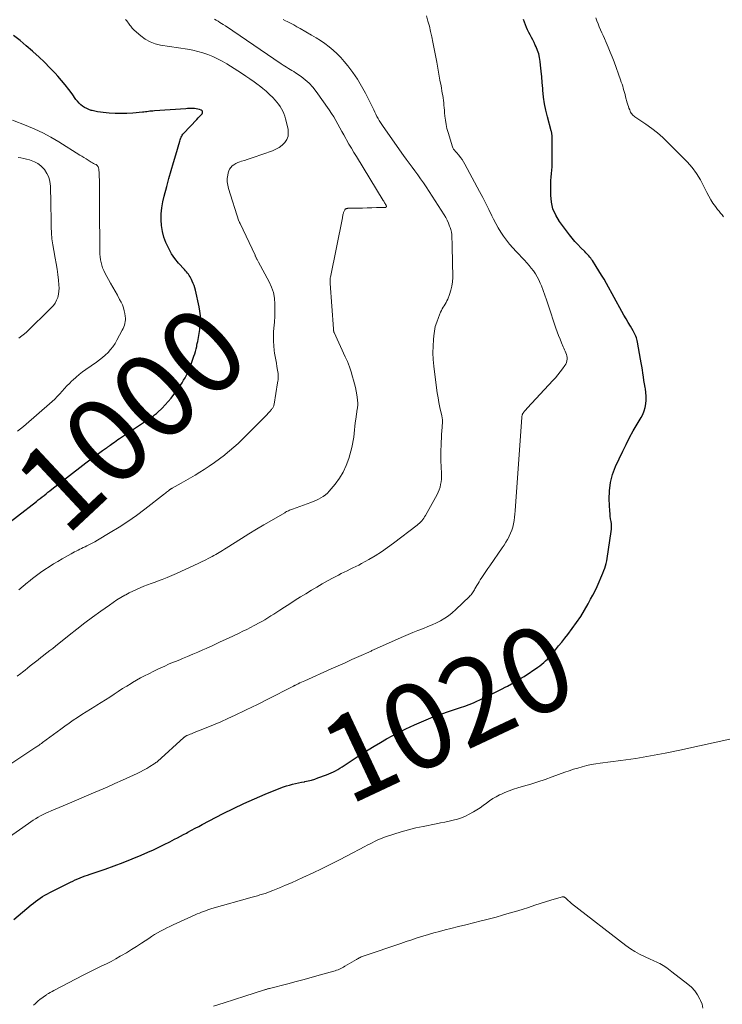
# Model space of a CAD drawing. Units: feet. Extents: x 1975000 to 1980017, y 585000 to 590000.
# Drawn here: x 1976653 to 1976817, y 585291 to 585521 of the extents above; entities that cross this region are included whole.
import ezdxf
from ezdxf.enums import TextEntityAlignment as Align

# ---------------------------------------------------------------- set-up
doc = ezdxf.new("R2010")
doc.units = ezdxf.units.FT
doc.header["$LTSCALE"] = 100
doc.header["$MEASUREMENT"] = 0
for name, color, linetype, lineweight in [('CONTOUR INDEX', 32, 'Continuous', 25), ('CONTOUR INDEX LABEL', 7, 'Continuous', 15), ('CONTOUR INTERMEDIATE', 40, 'Continuous', 15)]:
    doc.layers.add(name, color=color, linetype=linetype, lineweight=lineweight)
doc.styles.add('slant', font='romans.shx', dxfattribs={"oblique": 14.999978})

msp = doc.modelspace()

# ---------------------------------------------------------------- linework, layer by layer
at = {"layer": 'CONTOUR INDEX', "flags": 128}
for points, elevation in [([(1976651.37, 585310.75), (1976655.44, 585314.17), (1976655.95, 585314.59), (1976656.47, 585314.99), (1976657, 585315.37), (1976657.55, 585315.74), (1976658.1, 585316.09), (1976658.67, 585316.43), (1976659.24, 585316.74), (1976659.82, 585317.05), (1976664.64, 585319.46), (1976665.2, 585319.73), (1976665.76, 585319.99), (1976666.33, 585320.24), (1976666.91, 585320.48), (1976667.48, 585320.71), (1976668.06, 585320.93), (1976668.65, 585321.14), (1976669.23, 585321.35), (1976672.72, 585322.55), (1976674.86, 585323.31), (1976676.98, 585324.1), (1976679.08, 585324.94), (1976681.17, 585325.82), (1976682.72, 585326.5), (1976684.02, 585327.07), (1976685.31, 585327.67), (1976686.58, 585328.29), (1976687.85, 585328.92), (1976689, 585329.51), (1976689.69, 585329.86), (1976690.38, 585330.22), (1976691.06, 585330.59), (1976691.74, 585330.96), (1976692.07, 585331.14), (1976692.92, 585331.61), (1976693.77, 585332.07), (1976694.63, 585332.52), (1976695.48, 585332.97), (1976700.37, 585335.52), (1976702.77, 585336.73), (1976705.2, 585337.9), (1976707.66, 585338.99), (1976710.15, 585340.03), (1976713.81, 585341.51), (1976714.48, 585341.76), (1976715.16, 585342), (1976715.85, 585342.2), (1976716.55, 585342.38), (1976717.25, 585342.54), (1976717.95, 585342.69), (1976718.66, 585342.84), (1976719.36, 585342.98), (1976719.49, 585343.01), (1976720.26, 585343.18), (1976721.02, 585343.37), (1976721.77, 585343.6), (1976722.52, 585343.85), (1976724.56, 585344.59), (1976725.1, 585344.8), (1976725.64, 585345.03), (1976726.16, 585345.28), (1976726.67, 585345.55), (1976727.18, 585345.83), (1976727.68, 585346.12), (1976728.17, 585346.43), (1976728.66, 585346.74), (1976731.48, 585348.62), (1976732.88, 585349.54), (1976734.29, 585350.44), (1976735.71, 585351.32), (1976737.14, 585352.18), (1976738.6, 585353.02), (1976740.06, 585353.82), (1976741.55, 585354.58), (1976743.06, 585355.31), (1976745.12, 585356.28), (1976746.2, 585356.77), (1976747.29, 585357.25), (1976748.39, 585357.69), (1976749.5, 585358.12), (1976750.62, 585358.53), (1976751.74, 585358.93), (1976752.86, 585359.32), (1976753.99, 585359.7), (1976755.9, 585360.33), (1976756.9, 585360.68), (1976757.9, 585361.05), (1976758.89, 585361.45), (1976759.87, 585361.87), (1976760.26, 585362.05), (1976761.03, 585362.4), (1976761.8, 585362.76), (1976762.56, 585363.14), (1976763.32, 585363.52), (1976764.08, 585363.9), (1976764.83, 585364.29), (1976765.59, 585364.68), (1976766.34, 585365.07), (1976766.84, 585365.33), (1976767.84, 585365.87), (1976768.83, 585366.42), (1976769.79, 585367.01), (1976770.75, 585367.62), (1976773.96, 585369.76), (1976774.45, 585370.1), (1976774.92, 585370.46), (1976775.36, 585370.85), (1976775.8, 585371.25), (1976776.22, 585371.67), (1976776.62, 585372.09), (1976777.02, 585372.53), (1976777.41, 585372.98), (1976778.11, 585373.84), (1976778.84, 585374.72), (1976779.56, 585375.61), (1976780.27, 585376.52), (1976780.96, 585377.42), (1976782.03, 585378.83), (1976783.04, 585380.22), (1976784, 585381.64), (1976784.9, 585383.11), (1976785.75, 585384.6), (1976786.31, 585385.64), (1976786.84, 585386.64), (1976787.35, 585387.65), (1976787.84, 585388.67), (1976788.31, 585389.7), (1976788.74, 585390.68), (1976788.98, 585391.23), (1976789.21, 585391.78), (1976789.43, 585392.34), (1976789.64, 585392.9), (1976789.83, 585393.46), (1976789.99, 585394.04), (1976790.12, 585394.62), (1976790.22, 585395.2), (1976791.12, 585401.47), (1976791.18, 585402.07), (1976791.2, 585402.67), (1976791.17, 585403.27), (1976791.1, 585403.87), (1976791.01, 585404.47), (1976790.93, 585405.07), (1976790.88, 585405.67), (1976790.83, 585406.28), (1976790.68, 585409.06), (1976790.72, 585411.03), (1976790.95, 585412.96), (1976791.46, 585414.84), (1976792.16, 585416.68), (1976793.83, 585420.26), (1976794.62, 585421.87), (1976795.44, 585423.46), (1976796.31, 585425.02), (1976797.21, 585426.57), (1976798.16, 585428.13), (1976798.56, 585428.9), (1976798.88, 585429.69), (1976799.1, 585430.52), (1976799.24, 585431.38), (1976799.29, 585432.25), (1976799.3, 585433.13), (1976799.23, 585434), (1976799.13, 585434.86), (1976799.07, 585435.2), (1976798.94, 585436.02), (1976798.81, 585436.85), (1976798.69, 585437.67), (1976798.57, 585438.5), (1976798.44, 585439.33), (1976798.31, 585440.15), (1976798.18, 585440.98), (1976798.03, 585441.8), (1976797.3, 585445.82), (1976797.23, 585446.16), (1976797.14, 585446.5), (1976797.03, 585446.83), (1976796.9, 585447.16), (1976796.76, 585447.48), (1976796.61, 585447.8), (1976796.44, 585448.11), (1976796.27, 585448.41), (1976795.62, 585449.52), (1976795.12, 585450.38), (1976794.62, 585451.24), (1976794.13, 585452.11), (1976793.64, 585452.98), (1976790.05, 585459.47), (1976789.47, 585460.49), (1976788.88, 585461.49), (1976788.27, 585462.49), (1976787.65, 585463.47), (1976786.75, 585464.85), (1976786.56, 585465.14), (1976786.36, 585465.42), (1976786.14, 585465.69), (1976785.92, 585465.95), (1976785.69, 585466.21), (1976785.46, 585466.47), (1976785.22, 585466.71), (1976784.97, 585466.96), (1976784.04, 585467.87), (1976783.34, 585468.59), (1976782.66, 585469.32), (1976782.02, 585470.09), (1976781.41, 585470.87), (1976779.04, 585474.04), (1976778.18, 585475.46), (1976777.52, 585476.95), (1976777.16, 585478.53), (1976776.99, 585480.18), (1976776.98, 585481.97), (1976776.99, 585482.78), (1976777.02, 585483.59), (1976777.09, 585484.39), (1976777.17, 585485.2), (1976777.25, 585486.01), (1976777.31, 585486.81), (1976777.34, 585487.62), (1976777.35, 585488.43), (1976777.3, 585494.03), (1976777.29, 585494.18), (1976777.28, 585494.33), (1976777.26, 585494.48), (1976777.24, 585494.63), (1976777.21, 585494.78), (1976777.17, 585494.93), (1976777.14, 585495.07), (1976777.1, 585495.22), (1976776.21, 585498.48), (1976775.84, 585500.02), (1976775.53, 585501.56), (1976775.31, 585503.12), (1976775.15, 585504.69), (1976775.12, 585505.14), (1976775.01, 585506.49), (1976774.89, 585507.84), (1976774.76, 585509.19), (1976774.62, 585510.54), (1976774.52, 585511.46), (1976774.38, 585512.33), (1976774.18, 585513.2), (1976773.9, 585514.04), (1976773.56, 585514.86), (1976773.36, 585515.29), (1976773.08, 585515.89), (1976772.79, 585516.48), (1976772.48, 585517.06), (1976772.18, 585517.64), (1976771.87, 585518.24), (1976771.59, 585518.82), (1976771.33, 585519.42), (1976771.08, 585520.02), (1976770.84, 585520.63), (1976770.6, 585521.23)], 1020), ([(1976647.75, 585401.63), (1976656.66, 585408.54), (1976657.11, 585408.9), (1976657.56, 585409.25), (1976658.01, 585409.6), (1976658.46, 585409.95), (1976658.91, 585410.31), (1976659.36, 585410.66), (1976659.82, 585411.01), (1976660.27, 585411.37), (1976666.83, 585416.49), (1976667.5, 585417.01), (1976668.19, 585417.54), (1976668.87, 585418.06), (1976669.55, 585418.57), (1976669.77, 585418.73), (1976670.35, 585419.16), (1976670.93, 585419.59), (1976671.52, 585420.01), (1976672.12, 585420.42), (1976673.08, 585421.09), (1976673.19, 585421.17), (1976673.3, 585421.25), (1976673.41, 585421.33), (1976673.52, 585421.41), (1976673.62, 585421.49), (1976673.73, 585421.57), (1976673.84, 585421.65), (1976673.95, 585421.73), (1976674.52, 585422.14), (1976674.91, 585422.43), (1976675.31, 585422.71), (1976675.71, 585422.99), (1976676.11, 585423.26), (1976684.03, 585428.58), (1976684.27, 585428.75), (1976684.51, 585428.93), (1976684.73, 585429.12), (1976684.96, 585429.32), (1976686.05, 585430.36), (1976686.8, 585431.1), (1976687.51, 585431.87), (1976688.17, 585432.68), (1976688.81, 585433.52), (1976689.97, 585435.15), (1976690.36, 585435.72), (1976690.74, 585436.29), (1976691.1, 585436.87), (1976691.45, 585437.45), (1976691.77, 585438.05), (1976692.08, 585438.66), (1976692.35, 585439.29), (1976692.6, 585439.93), (1976693.52, 585442.47), (1976693.71, 585443.04), (1976693.89, 585443.61), (1976694.04, 585444.2), (1976694.17, 585444.78), (1976694.22, 585445.05), (1976694.31, 585445.51), (1976694.41, 585445.97), (1976694.5, 585446.42), (1976694.6, 585446.88), (1976694.69, 585447.34), (1976694.77, 585447.8), (1976694.84, 585448.26), (1976694.89, 585448.73), (1976695, 585449.89), (1976695.05, 585450.93), (1976695.03, 585451.97), (1976694.92, 585453), (1976694.74, 585454.03), (1976693.86, 585457.91), (1976693.72, 585458.46), (1976693.56, 585459.01), (1976693.36, 585459.54), (1976693.14, 585460.07), (1976692.97, 585460.46), (1976692.81, 585460.77), (1976692.63, 585461.08), (1976692.44, 585461.38), (1976692.22, 585461.66), (1976692, 585461.94), (1976691.77, 585462.21), (1976691.53, 585462.48), (1976691.3, 585462.75), (1976689.94, 585464.29), (1976689.08, 585465.36), (1976688.29, 585466.48), (1976687.62, 585467.67), (1976687.03, 585468.91), (1976686.97, 585469.06), (1976686.51, 585470.37), (1976686.15, 585471.69), (1976685.95, 585473.05), (1976685.85, 585474.43), (1976685.89, 585475.83), (1976686, 585477.21), (1976686.23, 585478.57), (1976686.54, 585479.93), (1976687.17, 585482.21), (1976687.68, 585484.07), (1976688.2, 585485.92), (1976688.73, 585487.77), (1976689.26, 585489.62), (1976690.19, 585492.83), (1976690.26, 585493.07), (1976690.35, 585493.31), (1976690.44, 585493.54), (1976690.54, 585493.77), (1976690.66, 585493.99), (1976690.79, 585494.2), (1976690.94, 585494.4), (1976691.1, 585494.59), (1976694.22, 585497.9), (1976694.53, 585498.22), (1976694.83, 585498.54), (1976695.13, 585498.86), (1976695.43, 585499.18), (1976695.54, 585499.45), (1976695.56, 585499.7), (1976695.42, 585499.9), (1976695.19, 585500.08), (1976694.81, 585500.2), (1976694.43, 585500.29), (1976694.05, 585500.37), (1976693.66, 585500.41), (1976693.27, 585500.44), (1976693.25, 585500.44), (1976692.85, 585500.44), (1976692.45, 585500.43), (1976692.05, 585500.41), (1976691.64, 585500.39), (1976684.27, 585499.88), (1976683.92, 585499.85), (1976683.58, 585499.82), (1976683.23, 585499.78), (1976682.88, 585499.73), (1976682.53, 585499.69), (1976682.18, 585499.64), (1976681.83, 585499.61), (1976681.49, 585499.57), (1976679.22, 585499.37), (1976677.85, 585499.28), (1976676.47, 585499.24), (1976675.1, 585499.27), (1976673.72, 585499.35), (1976672.32, 585499.47), (1976671.65, 585499.55), (1976670.99, 585499.65), (1976670.33, 585499.78), (1976669.68, 585499.95), (1976669.48, 585500), (1976668.94, 585500.18), (1976668.43, 585500.4), (1976667.94, 585500.67), (1976667.47, 585500.98), (1976667.04, 585501.33), (1976666.63, 585501.72), (1976666.25, 585502.13), (1976665.9, 585502.58), (1976665.01, 585503.83), (1976664.22, 585504.9), (1976663.4, 585505.95), (1976662.55, 585506.97), (1976661.67, 585507.97), (1976661.03, 585508.67), (1976659.8, 585509.98), (1976658.53, 585511.27), (1976657.22, 585512.51), (1976655.89, 585513.72), (1976655.74, 585513.85), (1976654.29, 585515.1), (1976652.83, 585516.32), (1976651.34, 585517.5)], 1000)]:
    msp.add_lwpolyline(points, dxfattribs=dict(at, elevation=elevation))
at = {"layer": 'CONTOUR INTERMEDIATE', "flags": 128}
for points, elevation in [([(1976645.71, 585343.91), (1976656.07, 585350.73), (1976656.28, 585350.88), (1976656.5, 585351.02), (1976656.72, 585351.16), (1976656.94, 585351.31), (1976657.04, 585351.38), (1976657.31, 585351.56), (1976657.58, 585351.75), (1976657.84, 585351.93), (1976658.1, 585352.13), (1976662.37, 585355.27), (1976663.34, 585355.97), (1976664.31, 585356.66), (1976665.29, 585357.35), (1976666.27, 585358.03), (1976667.27, 585358.69), (1976668.27, 585359.34), (1976669.29, 585359.96), (1976670.32, 585360.58), (1976670.82, 585360.87), (1976671.84, 585361.48), (1976672.84, 585362.1), (1976673.84, 585362.75), (1976674.82, 585363.42), (1976675.8, 585364.08), (1976676.8, 585364.74), (1976677.81, 585365.36), (1976678.82, 585365.98), (1976679.17, 585366.18), (1976680.1, 585366.72), (1976681.04, 585367.24), (1976681.99, 585367.75), (1976682.95, 585368.24), (1976683.1, 585368.32), (1976683.99, 585368.76), (1976684.88, 585369.2), (1976685.78, 585369.62), (1976686.69, 585370.03), (1976687.6, 585370.43), (1976688.51, 585370.82), (1976689.43, 585371.2), (1976690.35, 585371.58), (1976690.87, 585371.79), (1976692.05, 585372.28), (1976693.23, 585372.77), (1976694.4, 585373.27), (1976695.57, 585373.79), (1976696.38, 585374.16), (1976697.96, 585374.87), (1976699.52, 585375.59), (1976701.09, 585376.31), (1976702.64, 585377.05), (1976704.1, 585377.75), (1976704.99, 585378.17), (1976705.88, 585378.61), (1976706.76, 585379.05), (1976707.64, 585379.51), (1976707.9, 585379.64), (1976708.64, 585380.04), (1976709.37, 585380.44), (1976710.1, 585380.86), (1976710.82, 585381.3), (1976711.53, 585381.74), (1976712.24, 585382.19), (1976712.95, 585382.64), (1976713.65, 585383.1), (1976714.71, 585383.8), (1976715.94, 585384.61), (1976717.18, 585385.4), (1976718.42, 585386.18), (1976719.68, 585386.95), (1976721, 585387.76), (1976722.26, 585388.5), (1976723.52, 585389.23), (1976724.8, 585389.95), (1976726.08, 585390.64), (1976727.33, 585391.31), (1976728, 585391.66), (1976728.67, 585392), (1976729.35, 585392.33), (1976730.04, 585392.65), (1976730.72, 585392.98), (1976731.4, 585393.31), (1976732.07, 585393.66), (1976732.73, 585394.02), (1976734.44, 585394.96), (1976735.93, 585395.83), (1976737.4, 585396.74), (1976738.82, 585397.72), (1976740.21, 585398.74), (1976745.71, 585402.96), (1976746.01, 585403.2), (1976746.29, 585403.45), (1976746.56, 585403.72), (1976746.82, 585404), (1976747.06, 585404.3), (1976747.28, 585404.6), (1976747.49, 585404.92), (1976747.69, 585405.24), (1976750.39, 585410.12), (1976750.67, 585410.68), (1976750.91, 585411.26), (1976751.09, 585411.85), (1976751.24, 585412.46), (1976751.34, 585413.08), (1976751.4, 585413.71), (1976751.42, 585414.33), (1976751.41, 585414.96), (1976751.32, 585416.71), (1976751.27, 585417.95), (1976751.25, 585419.2), (1976751.27, 585420.45), (1976751.32, 585421.69), (1976751.36, 585422.48), (1976751.41, 585423.34), (1976751.46, 585424.19), (1976751.51, 585425.04), (1976751.56, 585425.89), (1976751.65, 585427.26), (1976751.65, 585427.43), (1976751.65, 585427.59), (1976751.64, 585427.76), (1976751.63, 585427.93), (1976751.6, 585428.09), (1976751.58, 585428.26), (1976751.55, 585428.43), (1976751.51, 585428.59), (1976751.07, 585430.53), (1976750.83, 585431.66), (1976750.62, 585432.8), (1976750.44, 585433.95), (1976750.28, 585435.1), (1976749.65, 585440.16), (1976749.51, 585441.71), (1976749.44, 585443.27), (1976749.46, 585444.82), (1976749.55, 585446.37), (1976749.63, 585447.25), (1976749.78, 585448.35), (1976749.99, 585449.44), (1976750.31, 585450.5), (1976750.7, 585451.54), (1976751.23, 585452.81), (1976751.41, 585453.2), (1976751.61, 585453.58), (1976751.83, 585453.95), (1976752.07, 585454.31), (1976752.3, 585454.67), (1976752.52, 585455.04), (1976752.71, 585455.42), (1976752.89, 585455.82), (1976753.33, 585456.94), (1976753.65, 585457.92), (1976753.89, 585458.91), (1976754.02, 585459.92), (1976754.06, 585460.94), (1976753.93, 585468.14), (1976753.92, 585468.71), (1976753.91, 585469.28), (1976753.89, 585469.85), (1976753.87, 585470.42), (1976753.82, 585470.99), (1976753.74, 585471.55), (1976753.61, 585472.1), (1976753.45, 585472.64), (1976753.34, 585472.95), (1976753.07, 585473.63), (1976752.77, 585474.3), (1976752.43, 585474.95), (1976752.05, 585475.57), (1976747.81, 585482.14), (1976747.19, 585483.08), (1976746.55, 585484.01), (1976745.89, 585484.92), (1976745.22, 585485.83), (1976744.54, 585486.73), (1976743.86, 585487.63), (1976743.2, 585488.55), (1976742.54, 585489.46), (1976737.75, 585496.22), (1976737.44, 585496.68), (1976737.14, 585497.14), (1976736.86, 585497.62), (1976736.6, 585498.11), (1976736.34, 585498.6), (1976736.09, 585499.09), (1976735.84, 585499.59), (1976735.59, 585500.09), (1976733.63, 585504.03), (1976732.73, 585505.7), (1976731.75, 585507.33), (1976730.68, 585508.89), (1976729.53, 585510.41), (1976728.69, 585511.44), (1976727.87, 585512.37), (1976727.02, 585513.26), (1976726.1, 585514.09), (1976725.15, 585514.88), (1976724.15, 585515.61), (1976723.13, 585516.32), (1976722.08, 585516.99), (1976721.02, 585517.62), (1976718.37, 585519.14), (1976717.61, 585519.56), (1976716.86, 585519.98), (1976716.09, 585520.39), (1976715.33, 585520.79), (1976714.94, 585520.98), (1976714.37, 585521.29)], 1012), ([(1976649.84, 585329.68), (1976654.79, 585333.22), (1976655.35, 585333.6), (1976655.9, 585333.97), (1976656.47, 585334.32), (1976657.05, 585334.66), (1976657.64, 585334.98), (1976658.23, 585335.29), (1976658.84, 585335.58), (1976659.45, 585335.85), (1976660.11, 585336.14), (1976661.05, 585336.54), (1976662, 585336.95), (1976662.94, 585337.35), (1976663.89, 585337.75), (1976669.49, 585340.12), (1976671.34, 585340.91), (1976673.18, 585341.71), (1976675.01, 585342.53), (1976676.84, 585343.35), (1976680.25, 585344.9), (1976681.01, 585345.27), (1976681.75, 585345.66), (1976682.48, 585346.07), (1976683.2, 585346.51), (1976684.24, 585347.18), (1976684.43, 585347.3), (1976684.62, 585347.44), (1976684.8, 585347.58), (1976684.97, 585347.73), (1976691.17, 585353.3), (1976691.24, 585353.36), (1976691.32, 585353.43), (1976691.4, 585353.49), (1976691.49, 585353.55), (1976691.57, 585353.61), (1976691.66, 585353.66), (1976691.75, 585353.7), (1976691.84, 585353.75), (1976692.3, 585353.93), (1976692.62, 585354.06), (1976692.94, 585354.2), (1976693.27, 585354.33), (1976693.59, 585354.46), (1976696.37, 585355.57), (1976698.08, 585356.27), (1976699.78, 585356.99), (1976701.46, 585357.74), (1976703.14, 585358.52), (1976705.41, 585359.6), (1976706.07, 585359.91), (1976706.73, 585360.23), (1976707.39, 585360.55), (1976708.05, 585360.88), (1976708.71, 585361.21), (1976709.36, 585361.53), (1976710.02, 585361.87), (1976710.67, 585362.2), (1976716.85, 585365.35), (1976716.9, 585365.38), (1976716.96, 585365.41), (1976717.01, 585365.44), (1976717.06, 585365.46), (1976717.12, 585365.49), (1976717.17, 585365.52), (1976717.22, 585365.55), (1976717.28, 585365.58), (1976717.93, 585365.89), (1976718.31, 585366.07), (1976718.69, 585366.25), (1976719.07, 585366.43), (1976719.45, 585366.6), (1976725.66, 585369.36), (1976727.27, 585370.08), (1976728.88, 585370.8), (1976730.49, 585371.53), (1976732.1, 585372.25), (1976734.95, 585373.54), (1976735.13, 585373.63), (1976735.32, 585373.71), (1976735.5, 585373.8), (1976735.69, 585373.89), (1976735.87, 585373.97), (1976736.05, 585374.06), (1976736.24, 585374.14), (1976736.42, 585374.23), (1976742.51, 585376.95), (1976743.62, 585377.43), (1976744.74, 585377.9), (1976745.86, 585378.34), (1976747, 585378.77), (1976747.19, 585378.84), (1976748.22, 585379.24), (1976749.24, 585379.66), (1976750.25, 585380.13), (1976751.24, 585380.63), (1976752.19, 585381.19), (1976753.11, 585381.8), (1976753.97, 585382.48), (1976754.8, 585383.22), (1976757.99, 585386.33), (1976758.18, 585386.52), (1976758.36, 585386.72), (1976758.53, 585386.94), (1976758.69, 585387.16), (1976758.84, 585387.39), (1976758.99, 585387.62), (1976759.13, 585387.85), (1976759.27, 585388.09), (1976759.49, 585388.47), (1976759.74, 585388.9), (1976760, 585389.33), (1976760.26, 585389.75), (1976760.52, 585390.16), (1976760.89, 585390.73), (1976761.35, 585391.43), (1976761.81, 585392.12), (1976762.28, 585392.81), (1976762.76, 585393.49), (1976765.66, 585397.64), (1976766.09, 585398.3), (1976766.51, 585398.97), (1976766.9, 585399.65), (1976767.27, 585400.35), (1976767.28, 585400.37), (1976767.6, 585401.07), (1976767.88, 585401.79), (1976768.1, 585402.53), (1976768.28, 585403.28), (1976768.41, 585404.05), (1976768.53, 585404.82), (1976768.61, 585405.59), (1976768.68, 585406.36), (1976770.21, 585428.21), (1976770.22, 585428.31), (1976770.23, 585428.41), (1976770.25, 585428.51), (1976770.27, 585428.61), (1976770.3, 585428.71), (1976770.33, 585428.81), (1976770.38, 585428.9), (1976770.42, 585428.99), (1976770.46, 585429.07), (1976770.54, 585429.19), (1976770.62, 585429.31), (1976770.7, 585429.43), (1976770.79, 585429.54), (1976770.91, 585429.69), (1976771.06, 585429.88), (1976771.22, 585430.07), (1976771.38, 585430.25), (1976771.54, 585430.42), (1976777.47, 585436.79), (1976778.07, 585437.46), (1976778.64, 585438.13), (1976779.2, 585438.83), (1976779.74, 585439.53), (1976780.32, 585440.32), (1976780.53, 585440.65), (1976780.69, 585441.01), (1976780.78, 585441.38), (1976780.83, 585441.78), (1976780.83, 585441.81), (1976780.82, 585442.19), (1976780.77, 585442.57), (1976780.67, 585442.93), (1976780.54, 585443.29), (1976780.38, 585443.64), (1976780.23, 585443.99), (1976780.07, 585444.35), (1976779.92, 585444.7), (1976779.5, 585445.65), (1976779.16, 585446.49), (1976778.82, 585447.33), (1976778.51, 585448.18), (1976778.22, 585449.04), (1976776.39, 585454.55), (1976776.01, 585455.66), (1976775.63, 585456.77), (1976775.22, 585457.87), (1976774.8, 585458.96), (1976774.54, 585459.61), (1976774.21, 585460.36), (1976773.84, 585461.09), (1976773.42, 585461.79), (1976772.96, 585462.46), (1976772.45, 585463.11), (1976771.93, 585463.75), (1976771.39, 585464.37), (1976770.84, 585464.97), (1976768.92, 585466.98), (1976768.14, 585467.84), (1976767.38, 585468.72), (1976766.66, 585469.64), (1976765.97, 585470.57), (1976765.32, 585471.54), (1976764.71, 585472.53), (1976764.14, 585473.55), (1976763.61, 585474.58), (1976763.24, 585475.36), (1976762.54, 585476.8), (1976761.83, 585478.23), (1976761.09, 585479.64), (1976760.35, 585481.06), (1976756.93, 585487.41), (1976756.61, 585487.96), (1976756.27, 585488.49), (1976755.89, 585489), (1976755.5, 585489.49), (1976754.93, 585490.14), (1976754.8, 585490.3), (1976754.67, 585490.45), (1976754.53, 585490.6), (1976754.4, 585490.75), (1976754.28, 585490.91), (1976754.17, 585491.08), (1976754.09, 585491.26), (1976754.02, 585491.44), (1976752.98, 585494.84), (1976752.72, 585495.78), (1976752.5, 585496.73), (1976752.35, 585497.69), (1976752.23, 585498.66), (1976752.16, 585499.46), (1976752.11, 585500.04), (1976752.06, 585500.62), (1976752, 585501.19), (1976751.95, 585501.77), (1976751.88, 585502.34), (1976751.81, 585502.92), (1976751.72, 585503.49), (1976751.63, 585504.06), (1976751.33, 585505.71), (1976751.08, 585507.1), (1976750.83, 585508.49), (1976750.57, 585509.88), (1976750.31, 585511.27), (1976749.41, 585515.95), (1976749.16, 585517.19), (1976748.89, 585518.43), (1976748.59, 585519.66), (1976748.27, 585520.89), (1976747.91, 585522.1)], 1016), ([(1976652.17, 585367.63), (1976653, 585368.26), (1976653.39, 585368.58), (1976654.01, 585369.06), (1976654.62, 585369.55), (1976655.24, 585370.04), (1976655.85, 585370.53), (1976656.46, 585371.02), (1976657.08, 585371.5), (1976657.7, 585371.99), (1976658.32, 585372.47), (1976658.44, 585372.57), (1976659.12, 585373.1), (1976659.8, 585373.63), (1976660.47, 585374.16), (1976661.15, 585374.7), (1976664.31, 585377.25), (1976666.13, 585378.69), (1976667.96, 585380.1), (1976669.82, 585381.48), (1976671.7, 585382.84), (1976673.73, 585384.29), (1976674.61, 585384.89), (1976675.5, 585385.48), (1976676.41, 585386.03), (1976677.34, 585386.57), (1976677.57, 585386.7), (1976678.39, 585387.14), (1976679.22, 585387.57), (1976680.07, 585387.96), (1976680.93, 585388.33), (1976681.79, 585388.68), (1976682.66, 585389.02), (1976683.54, 585389.35), (1976684.42, 585389.67), (1976684.96, 585389.86), (1976686.1, 585390.29), (1976687.23, 585390.73), (1976688.36, 585391.2), (1976689.47, 585391.69), (1976693.63, 585393.59), (1976694.48, 585393.98), (1976695.32, 585394.39), (1976696.15, 585394.81), (1976696.98, 585395.23), (1976697.8, 585395.67), (1976698.21, 585395.89), (1976698.62, 585396.12), (1976699.03, 585396.35), (1976699.44, 585396.59), (1976699.84, 585396.83), (1976700.24, 585397.08), (1976700.64, 585397.33), (1976701.04, 585397.58), (1976704.66, 585399.86), (1976706.4, 585400.94), (1976708.14, 585402.01), (1976709.89, 585403.06), (1976711.66, 585404.1), (1976714.75, 585405.9), (1976714.97, 585406.03), (1976715.19, 585406.15), (1976715.42, 585406.26), (1976715.65, 585406.37), (1976715.89, 585406.47), (1976716.12, 585406.57), (1976716.36, 585406.67), (1976716.6, 585406.76), (1976720.84, 585408.27), (1976721.45, 585408.51), (1976722.04, 585408.76), (1976722.63, 585409.04), (1976723.21, 585409.34), (1976723.75, 585409.68), (1976724.27, 585410.06), (1976724.74, 585410.49), (1976725.19, 585410.96), (1976726.57, 585412.6), (1976727.58, 585413.98), (1976728.46, 585415.41), (1976729.15, 585416.95), (1976729.72, 585418.56), (1976730.43, 585421.13), (1976730.63, 585421.94), (1976730.8, 585422.76), (1976730.91, 585423.58), (1976730.99, 585424.41), (1976731.06, 585425.25), (1976731.14, 585426.08), (1976731.24, 585426.91), (1976731.36, 585427.74), (1976731.74, 585430.09), (1976731.78, 585430.36), (1976731.81, 585430.63), (1976731.83, 585430.91), (1976731.84, 585431.18), (1976731.84, 585431.45), (1976731.83, 585431.72), (1976731.81, 585431.99), (1976731.78, 585432.27), (1976731.6, 585433.47), (1976731.45, 585434.34), (1976731.28, 585435.21), (1976731.08, 585436.07), (1976730.86, 585436.92), (1976730.65, 585437.65), (1976730.29, 585438.86), (1976729.88, 585440.05), (1976729.42, 585441.23), (1976728.92, 585442.38), (1976726.33, 585448.02), (1976726.3, 585448.07), (1976726.28, 585448.13), (1976726.26, 585448.19), (1976726.24, 585448.25), (1976726.23, 585448.3), (1976726.21, 585448.36), (1976726.2, 585448.42), (1976726.19, 585448.48), (1976726.19, 585448.54), (1976726.18, 585448.63), (1976726.17, 585448.72), (1976726.16, 585448.8), (1976726.16, 585448.89), (1976725.38, 585459.54), (1976725.37, 585459.71), (1976725.37, 585459.88), (1976725.36, 585460.05), (1976725.36, 585460.22), (1976725.36, 585460.25), (1976725.37, 585460.44), (1976725.38, 585460.62), (1976725.41, 585460.8), (1976725.44, 585460.99), (1976728.24, 585474.86), (1976728.29, 585475.1), (1976728.34, 585475.33), (1976728.39, 585475.57), (1976728.45, 585475.81), (1976728.48, 585475.93), (1976728.52, 585476.1), (1976728.58, 585476.27), (1976728.65, 585476.43), (1976728.73, 585476.59), (1976728.8, 585476.7), (1976728.86, 585476.79), (1976728.93, 585476.87), (1976729.01, 585476.94), (1976729.11, 585476.99), (1976729.21, 585477.03), (1976729.31, 585477.06), (1976729.42, 585477.08), (1976729.53, 585477.09), (1976731.89, 585477.14), (1976732.99, 585477.16), (1976734.08, 585477.19), (1976735.17, 585477.22), (1976736.26, 585477.25), (1976738.34, 585477.31), (1976738.39, 585477.32), (1976738.44, 585477.34), (1976738.48, 585477.37), (1976738.51, 585477.4), (1976738.54, 585477.45), (1976738.55, 585477.5), (1976738.55, 585477.55), (1976738.54, 585477.6), (1976738.51, 585477.7), (1976738.47, 585477.8), (1976738.42, 585477.9), (1976738.37, 585478), (1976738.32, 585478.09), (1976738.23, 585478.24), (1976738.13, 585478.4), (1976738.03, 585478.57), (1976737.92, 585478.73), (1976737.82, 585478.9), (1976731.52, 585489.19), (1976730.94, 585490.16), (1976730.36, 585491.14), (1976729.79, 585492.12), (1976729.23, 585493.1), (1976729.07, 585493.39), (1976728.59, 585494.24), (1976728.12, 585495.09), (1976727.66, 585495.94), (1976727.19, 585496.8), (1976726.71, 585497.65), (1976726.22, 585498.48), (1976725.69, 585499.3), (1976725.15, 585500.11), (1976722.12, 585504.43), (1976721.34, 585505.42), (1976720.5, 585506.34), (1976719.57, 585507.17), (1976718.57, 585507.93), (1976717.28, 585508.8), (1976716.87, 585509.07), (1976716.46, 585509.33), (1976716.04, 585509.58), (1976715.62, 585509.83), (1976715.19, 585510.07), (1976714.77, 585510.33), (1976714.36, 585510.59), (1976713.96, 585510.86), (1976702.61, 585518.62), (1976702.05, 585519.01), (1976701.47, 585519.39), (1976700.9, 585519.76), (1976700.32, 585520.12), (1976699.96, 585520.34), (1976699.56, 585520.59), (1976699.15, 585520.83), (1976698.74, 585521.07), (1976698.33, 585521.31)], 1008), ([(1976652.52, 585387.82), (1976653.54, 585388.7), (1976654.58, 585389.56), (1976654.82, 585389.76), (1976655.75, 585390.49), (1976656.7, 585391.22), (1976657.66, 585391.92), (1976658.64, 585392.6), (1976659.63, 585393.26), (1976660.63, 585393.9), (1976661.65, 585394.51), (1976662.68, 585395.11), (1976664.78, 585396.29), (1976665.18, 585396.51), (1976665.58, 585396.72), (1976665.99, 585396.93), (1976666.4, 585397.13), (1976666.81, 585397.33), (1976667.22, 585397.53), (1976667.63, 585397.72), (1976668.04, 585397.92), (1976668.48, 585398.14), (1976669.11, 585398.45), (1976669.73, 585398.78), (1976670.34, 585399.12), (1976670.95, 585399.47), (1976673.95, 585401.25), (1976676.02, 585402.53), (1976678.07, 585403.86), (1976680.06, 585405.27), (1976682.02, 585406.73), (1976686.64, 585410.3), (1976686.88, 585410.48), (1976687.11, 585410.66), (1976687.35, 585410.85), (1976687.58, 585411.04), (1976687.91, 585411.31), (1976687.98, 585411.36), (1976688.04, 585411.41), (1976688.11, 585411.46), (1976688.18, 585411.5), (1976688.25, 585411.55), (1976688.32, 585411.59), (1976688.39, 585411.63), (1976688.46, 585411.67), (1976690.52, 585412.8), (1976691.62, 585413.41), (1976692.71, 585414.04), (1976693.79, 585414.69), (1976694.86, 585415.35), (1976695.89, 585415.99), (1976697.11, 585416.78), (1976698.31, 585417.6), (1976699.48, 585418.46), (1976700.64, 585419.34), (1976700.82, 585419.48), (1976701.86, 585420.33), (1976702.87, 585421.19), (1976703.86, 585422.1), (1976704.82, 585423.03), (1976709.9, 585428.08), (1976710.25, 585428.44), (1976710.59, 585428.8), (1976710.92, 585429.16), (1976711.25, 585429.54), (1976711.67, 585430.03), (1976711.77, 585430.16), (1976711.88, 585430.3), (1976711.97, 585430.45), (1976712.05, 585430.6), (1976712.12, 585430.75), (1976712.18, 585430.91), (1976712.23, 585431.08), (1976712.26, 585431.25), (1976713.1, 585436.27), (1976713.15, 585436.63), (1976713.19, 585437), (1976713.21, 585437.37), (1976713.23, 585437.74), (1976713.22, 585438.11), (1976713.2, 585438.48), (1976713.16, 585438.85), (1976713.1, 585439.22), (1976712.94, 585440.07), (1976712.8, 585440.86), (1976712.66, 585441.65), (1976712.53, 585442.45), (1976712.4, 585443.24), (1976712.31, 585443.82), (1976712.18, 585444.9), (1976712.11, 585445.99), (1976712.11, 585447.08), (1976712.16, 585448.17), (1976712.23, 585449.05), (1976712.33, 585450.45), (1976712.41, 585451.85), (1976712.45, 585453.25), (1976712.47, 585454.66), (1976712.36, 585456.04), (1976712.13, 585457.38), (1976711.69, 585458.67), (1976711.12, 585459.93), (1976708.62, 585464.52), (1976708.54, 585464.67), (1976708.46, 585464.82), (1976708.37, 585464.97), (1976708.29, 585465.12), (1976708.24, 585465.21), (1976708.18, 585465.32), (1976708.12, 585465.43), (1976708.07, 585465.54), (1976708.02, 585465.65), (1976707.97, 585465.76), (1976707.91, 585465.88), (1976707.86, 585465.99), (1976707.81, 585466.1), (1976704.31, 585473.52), (1976704.28, 585473.6), (1976704.25, 585473.67), (1976704.21, 585473.74), (1976704.18, 585473.82), (1976704.15, 585473.89), (1976704.11, 585473.97), (1976704.09, 585474.05), (1976704.06, 585474.12), (1976701.59, 585481.76), (1976701.41, 585482.52), (1976701.3, 585483.27), (1976701.32, 585484.04), (1976701.41, 585484.81), (1976701.52, 585485.36), (1976701.67, 585485.83), (1976701.87, 585486.26), (1976702.15, 585486.65), (1976702.49, 585487), (1976702.89, 585487.3), (1976703.31, 585487.56), (1976703.76, 585487.78), (1976704.22, 585487.95), (1976704.63, 585488.08), (1976705.32, 585488.3), (1976706, 585488.52), (1976706.68, 585488.75), (1976707.36, 585488.98), (1976711.9, 585490.54), (1976712.71, 585490.9), (1976713.47, 585491.33), (1976714.15, 585491.87), (1976714.78, 585492.49), (1976715.23, 585493.21), (1976715.53, 585493.96), (1976715.6, 585494.77), (1976715.53, 585495.61), (1976714.94, 585498.05), (1976714.77, 585498.66), (1976714.56, 585499.25), (1976714.31, 585499.82), (1976714.02, 585500.39), (1976713.69, 585500.92), (1976713.33, 585501.44), (1976712.94, 585501.93), (1976712.52, 585502.41), (1976711.94, 585503.01), (1976711.2, 585503.75), (1976710.44, 585504.46), (1976709.63, 585505.14), (1976708.81, 585505.78), (1976708.58, 585505.96), (1976707.61, 585506.66), (1976706.63, 585507.35), (1976705.64, 585508.02), (1976704.64, 585508.67), (1976701.19, 585510.88), (1976700.13, 585511.51), (1976699.05, 585512.09), (1976697.93, 585512.6), (1976696.79, 585513.06), (1976695.62, 585513.45), (1976694.44, 585513.79), (1976693.24, 585514.06), (1976692.03, 585514.29), (1976685.71, 585515.25), (1976684.44, 585515.56), (1976683.24, 585516), (1976682.12, 585516.63), (1976681.07, 585517.4), (1976679.53, 585518.75), (1976679.3, 585518.96), (1976679.09, 585519.19), (1976678.9, 585519.43), (1976678.73, 585519.68), (1976678.56, 585519.93), (1976678.38, 585520.19), (1976678.19, 585520.43), (1976678, 585520.68), (1976677.8, 585520.92), (1976677.5, 585521.28)], 1004), ([(1976817.44, 585475.1), (1976817.08, 585475.53), (1976816.72, 585475.96), (1976816.36, 585476.4), (1976816.01, 585476.84), (1976815.51, 585477.48), (1976814.94, 585478.26), (1976814.41, 585479.07), (1976813.94, 585479.91), (1976813.51, 585480.77), (1976812.84, 585482.22), (1976812.03, 585483.78), (1976811.11, 585485.26), (1976810.05, 585486.64), (1976808.88, 585487.95), (1976804.4, 585492.5), (1976803.19, 585493.65), (1976801.94, 585494.75), (1976800.62, 585495.77), (1976799.26, 585496.74), (1976796.9, 585498.31), (1976796.69, 585498.46), (1976796.49, 585498.62), (1976796.3, 585498.79), (1976796.12, 585498.97), (1976795.96, 585499.16), (1976795.81, 585499.36), (1976795.69, 585499.58), (1976795.58, 585499.81), (1976795.46, 585500.13), (1976795.3, 585500.52), (1976795.16, 585500.92), (1976795.03, 585501.33), (1976794.91, 585501.73), (1976794.51, 585503.19), (1976794.38, 585503.68), (1976794.24, 585504.18), (1976794.1, 585504.67), (1976793.96, 585505.16), (1976793.82, 585505.66), (1976793.67, 585506.14), (1976793.5, 585506.63), (1976793.33, 585507.11), (1976791.8, 585511.33), (1976791.37, 585512.49), (1976790.92, 585513.64), (1976790.44, 585514.78), (1976789.95, 585515.91), (1976789.56, 585516.8), (1976789.25, 585517.49), (1976788.95, 585518.17), (1976788.65, 585518.86), (1976788.35, 585519.55), (1976788.07, 585520.24), (1976787.81, 585520.94), (1976787.57, 585521.65)], 1024), ([(1976652.26, 585424.94), (1976652.95, 585425.48), (1976653.62, 585426.05), (1976660.32, 585431.9), (1976660.94, 585432.47), (1976661.54, 585433.06), (1976662.12, 585433.67), (1976662.68, 585434.29), (1976663.23, 585434.93), (1976663.8, 585435.54), (1976664.39, 585436.14), (1976664.99, 585436.73), (1976665.2, 585436.93), (1976665.93, 585437.58), (1976666.68, 585438.22), (1976667.46, 585438.82), (1976668.25, 585439.4), (1976670.71, 585441.12), (1976671.42, 585441.64), (1976672.12, 585442.19), (1976672.78, 585442.78), (1976673.43, 585443.39), (1976674.03, 585444.04), (1976674.58, 585444.73), (1976675.07, 585445.46), (1976675.51, 585446.22), (1976676.76, 585448.6), (1976676.94, 585448.99), (1976677.11, 585449.37), (1976677.24, 585449.77), (1976677.36, 585450.18), (1976677.44, 585450.59), (1976677.49, 585451.01), (1976677.48, 585451.43), (1976677.45, 585451.85), (1976677.36, 585452.45), (1976677.22, 585453.15), (1976677.03, 585453.85), (1976676.77, 585454.52), (1976676.46, 585455.17), (1976676.12, 585455.8), (1976675.6, 585456.75), (1976675.08, 585457.71), (1976674.55, 585458.66), (1976674.02, 585459.61), (1976672.7, 585461.97), (1976672.41, 585462.55), (1976672.15, 585463.15), (1976671.95, 585463.78), (1976671.79, 585464.41), (1976671.68, 585465.06), (1976671.59, 585465.71), (1976671.54, 585466.36), (1976671.52, 585467.02), (1976671.41, 585477.51), (1976671.4, 585478.55), (1976671.4, 585479.58), (1976671.4, 585480.62), (1976671.41, 585481.65), (1976671.41, 585482.26), (1976671.41, 585482.99), (1976671.4, 585483.72), (1976671.37, 585484.45), (1976671.33, 585485.17), (1976671.25, 585486.31), (1976671.23, 585486.47), (1976671.2, 585486.62), (1976671.14, 585486.76), (1976671.07, 585486.9), (1976670.98, 585487.02), (1976670.88, 585487.13), (1976670.76, 585487.23), (1976670.63, 585487.31), (1976670.34, 585487.45), (1976670.05, 585487.6), (1976669.77, 585487.75), (1976669.49, 585487.91), (1976669.21, 585488.07), (1976668.78, 585488.34), (1976668.28, 585488.64), (1976667.79, 585488.95), (1976667.3, 585489.25), (1976666.81, 585489.56), (1976661.91, 585492.63), (1976660.07, 585493.71), (1976658.19, 585494.72), (1976656.26, 585495.62), (1976654.29, 585496.46), (1976651.09, 585497.7)], 996), ([(1976652.55, 585446.69), (1976654.25, 585448.08), (1976660.15, 585453.8), (1976660.63, 585454.35), (1976661.05, 585454.94), (1976661.38, 585455.58), (1976661.65, 585456.26), (1976661.83, 585456.98), (1976661.94, 585457.7), (1976661.97, 585458.43), (1976661.94, 585459.16), (1976661.82, 585460.28), (1976661.67, 585461.58), (1976661.5, 585462.88), (1976661.29, 585464.17), (1976661.05, 585465.45), (1976660.71, 585467.19), (1976660.48, 585468.56), (1976660.3, 585469.94), (1976660.19, 585471.33), (1976660.14, 585472.72), (1976660.11, 585474.12), (1976660.09, 585475.52), (1976660.06, 585476.91), (1976660.04, 585478.31), (1976659.95, 585482.29), (1976659.82, 585483.34), (1976659.57, 585484.34), (1976659.11, 585485.27), (1976658.53, 585486.15), (1976658.29, 585486.44), (1976657.67, 585487.06), (1976657, 585487.6), (1976656.24, 585487.99), (1976655.42, 585488.3), (1976655.01, 585488.41), (1976654.35, 585488.58), (1976653.69, 585488.74), (1976653.03, 585488.88), (1976652.36, 585489.01)], 992), ([(1976655.99, 585290.7), (1976656.34, 585291.03), (1976656.71, 585291.37), (1976657.08, 585291.69), (1976657.46, 585292.01), (1976657.58, 585292.11), (1976657.91, 585292.37), (1976658.23, 585292.61), (1976658.57, 585292.85), (1976658.91, 585293.08), (1976659.06, 585293.17), (1976659.48, 585293.43), (1976659.91, 585293.68), (1976660.34, 585293.92), (1976660.78, 585294.15), (1976667.63, 585297.7), (1976668.71, 585298.25), (1976669.8, 585298.8), (1976670.89, 585299.34), (1976671.98, 585299.87), (1976673.07, 585300.41), (1976674.15, 585300.96), (1976675.22, 585301.54), (1976676.28, 585302.13), (1976676.56, 585302.29), (1976677.74, 585302.98), (1976678.92, 585303.7), (1976680.08, 585304.43), (1976681.23, 585305.18), (1976682.94, 585306.32), (1976683.62, 585306.77), (1976684.31, 585307.2), (1976685.01, 585307.62), (1976685.72, 585308.02), (1976686.44, 585308.41), (1976687.16, 585308.78), (1976687.89, 585309.14), (1976688.63, 585309.49), (1976693.84, 585311.83), (1976694.31, 585312.04), (1976694.79, 585312.24), (1976695.27, 585312.44), (1976695.76, 585312.63), (1976696.25, 585312.81), (1976696.74, 585312.98), (1976697.24, 585313.14), (1976697.74, 585313.29), (1976707.14, 585315.96), (1976707.75, 585316.14), (1976708.36, 585316.31), (1976708.96, 585316.49), (1976709.57, 585316.67), (1976710.17, 585316.86), (1976710.77, 585317.06), (1976711.37, 585317.28), (1976711.95, 585317.51), (1976713.55, 585318.16), (1976714.93, 585318.74), (1976716.31, 585319.33), (1976717.67, 585319.94), (1976719.03, 585320.56), (1976721.38, 585321.65), (1976723.4, 585322.61), (1976725.4, 585323.59), (1976727.39, 585324.6), (1976729.37, 585325.62), (1976733.49, 585327.81), (1976734.06, 585328.11), (1976734.63, 585328.4), (1976735.2, 585328.7), (1976735.77, 585328.99), (1976736.35, 585329.27), (1976736.93, 585329.53), (1976737.53, 585329.77), (1976738.13, 585329.98), (1976740.29, 585330.71), (1976741.98, 585331.24), (1976743.69, 585331.73), (1976745.42, 585332.15), (1976747.15, 585332.53), (1976750.22, 585333.14), (1976751.21, 585333.34), (1976752.21, 585333.54), (1976753.2, 585333.75), (1976754.19, 585333.96), (1976755.16, 585334.22), (1976756.11, 585334.54), (1976757.04, 585334.93), (1976757.94, 585335.39), (1976758.95, 585335.96), (1976759.73, 585336.42), (1976760.49, 585336.9), (1976761.22, 585337.42), (1976761.94, 585337.97), (1976762.67, 585338.5), (1976763.41, 585339.01), (1976764.19, 585339.46), (1976764.99, 585339.87), (1976765.3, 585340.02), (1976766.29, 585340.46), (1976767.28, 585340.86), (1976768.3, 585341.22), (1976769.32, 585341.54), (1976770.64, 585341.91), (1976772.33, 585342.41), (1976774.01, 585342.94), (1976775.67, 585343.5), (1976777.33, 585344.09), (1976780.26, 585345.17), (1976781.28, 585345.53), (1976782.3, 585345.87), (1976783.33, 585346.18), (1976784.36, 585346.47), (1976785.4, 585346.73), (1976786.45, 585346.97), (1976787.51, 585347.16), (1976788.57, 585347.32), (1976793.4, 585347.94), (1976796.87, 585348.44), (1976800.33, 585348.99), (1976803.78, 585349.64), (1976807.21, 585350.34), (1976820.3, 585353.21)], 1024), ([(1976698.13, 585290.49), (1976700.56, 585291.26), (1976702.99, 585292.04), (1976705.43, 585292.82), (1976709.99, 585294.27), (1976710.14, 585294.31), (1976710.29, 585294.36), (1976710.44, 585294.41), (1976710.6, 585294.45), (1976710.75, 585294.5), (1976710.9, 585294.54), (1976711.05, 585294.58), (1976711.21, 585294.62), (1976715.49, 585295.72), (1976717.4, 585296.22), (1976719.31, 585296.73), (1976721.21, 585297.25), (1976723.12, 585297.78), (1976726.23, 585298.66), (1976726.57, 585298.77), (1976726.91, 585298.88), (1976727.24, 585299.01), (1976727.57, 585299.15), (1976727.9, 585299.3), (1976728.22, 585299.46), (1976728.53, 585299.63), (1976728.84, 585299.81), (1976731.55, 585301.42), (1976731.77, 585301.54), (1976731.99, 585301.66), (1976732.21, 585301.78), (1976732.44, 585301.88), (1976732.67, 585301.98), (1976732.9, 585302.08), (1976733.14, 585302.16), (1976733.38, 585302.25), (1976741.91, 585305.16), (1976743.2, 585305.59), (1976744.49, 585306.01), (1976745.78, 585306.42), (1976747.08, 585306.83), (1976748.38, 585307.22), (1976749.68, 585307.6), (1976750.99, 585307.96), (1976752.3, 585308.3), (1976753.63, 585308.64), (1976755.39, 585309.09), (1976757.15, 585309.53), (1976758.92, 585309.97), (1976760.68, 585310.41), (1976761.12, 585310.51), (1976762.66, 585310.9), (1976764.19, 585311.31), (1976765.72, 585311.74), (1976767.24, 585312.19), (1976768.76, 585312.65), (1976770.27, 585313.11), (1976771.79, 585313.59), (1976773.3, 585314.07), (1976777.01, 585315.26), (1976777.28, 585315.35), (1976777.55, 585315.43), (1976777.82, 585315.52), (1976778.08, 585315.6), (1976778.35, 585315.68), (1976778.62, 585315.76), (1976778.89, 585315.84), (1976779.16, 585315.91), (1976779.65, 585316.03), (1976779.72, 585316.05), (1976779.8, 585316.06), (1976779.87, 585316.06), (1976779.95, 585316.06), (1976780.02, 585316.05), (1976780.09, 585316.03), (1976780.16, 585316), (1976780.22, 585315.96), (1976780.49, 585315.75), (1976780.67, 585315.61), (1976780.85, 585315.46), (1976781.02, 585315.3), (1976781.18, 585315.14), (1976781.35, 585314.98), (1976781.52, 585314.82), (1976781.69, 585314.67), (1976781.87, 585314.52), (1976794.58, 585304.66), (1976795.62, 585303.92), (1976796.68, 585303.23), (1976797.79, 585302.62), (1976798.93, 585302.06), (1976800.41, 585301.4), (1976800.83, 585301.21), (1976801.26, 585301.02), (1976801.68, 585300.83), (1976802.1, 585300.64), (1976802.52, 585300.44), (1976802.93, 585300.22), (1976803.32, 585299.98), (1976803.71, 585299.73), (1976803.76, 585299.7), (1976804.17, 585299.41), (1976804.57, 585299.12), (1976804.97, 585298.83), (1976805.36, 585298.53), (1976809.1, 585295.65), (1976809.95, 585294.89), (1976810.72, 585294.06), (1976811.35, 585293.13), (1976811.91, 585292.14), (1976812.05, 585291.83), (1976812.38, 585290.92), (1976812.6, 585289.99)], 1028)]:
    msp.add_lwpolyline(points, dxfattribs=dict(at, elevation=elevation))

# ---------------------------------------------------------------- texts
at = {"layer": 'CONTOUR INDEX LABEL', "style": 'slant', "oblique": 15}
for s, rotation, p in [('1000', 43.0428, (1976678.8, 585428.03, 1000)), ('1020', 25.1785, (1976752.84, 585359.24, 1020))]:
    msp.add_text(s, height=20, rotation=rotation, dxfattribs=at).set_placement(p, align=Align.MIDDLE_CENTER)

doc.saveas('drawing.dxf')
